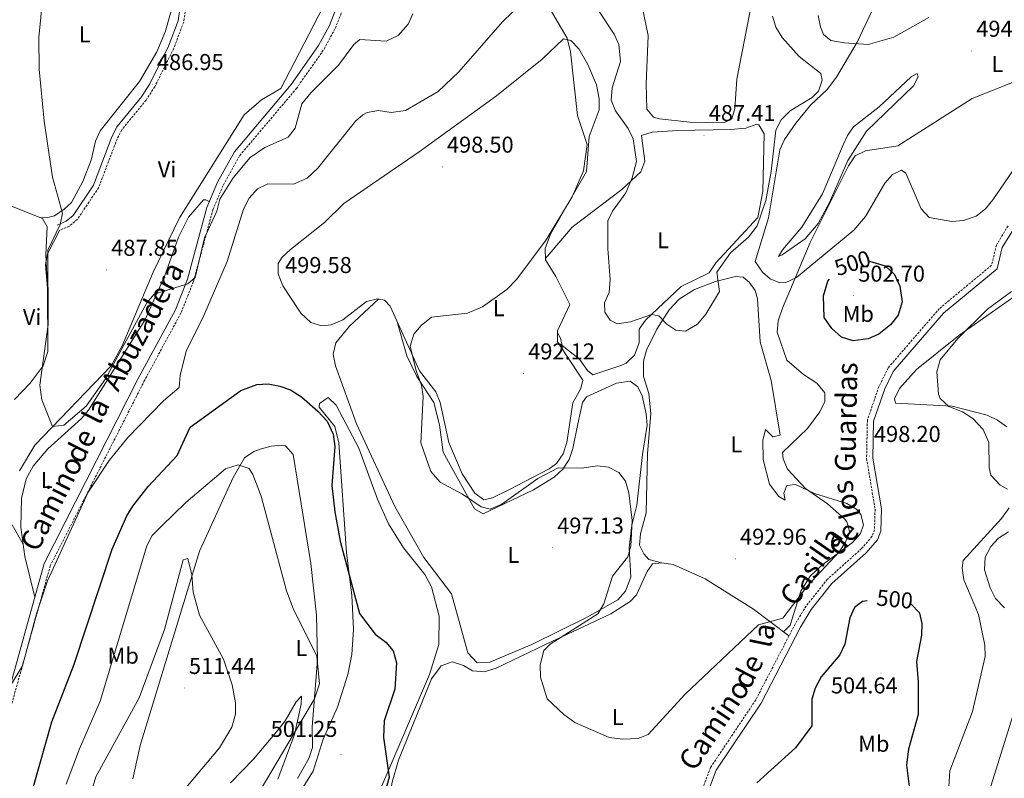
# Model space of a CAD drawing. Units: metres. Extents: x 597417 to 601913, y 4652374 to 4655407.
# Drawn here: x 600396 to 600826, y 4653092 to 4653424 of the extents above; entities that cross this region are included whole.
import ezdxf
from ezdxf.enums import TextEntityAlignment as Align

# ---------------------------------------------------------------- set-up
doc = ezdxf.new("R2010")
doc.units = ezdxf.units.M
doc.header["$MEASUREMENT"] = 0
doc.linetypes.add('TRAZOSX2', pattern=[1.5, 1, -0.5])
for name, color, linetype, lineweight in [('Carátula', 7, 'Continuous', 5), ('Level 21', 19, 'Continuous', 0), ('Level 36', 19, 'Continuous', 40), ('Level 37', 92, 'Continuous', 0), ('Level 4', 36, 'Continuous', 30), ('Level 41', 19, 'Continuous', 0), ('Level 44', 19, 'Continuous', 0), ('Level 5', 36, 'Continuous', 0), ('Level 7', 1, 'Continuous', 0)]:
    doc.layers.add(name, color=color, linetype=linetype, lineweight=lineweight)
doc.styles.add('Arial', font='ARIAL.TTF', dxfattribs={"height": 0.2})

# ---------------------------------------------------------------- blocks, each defined once
blk = doc.blocks.new('5PATER')
at = {"layer": 'Carátula', "linetype": 'Continuous', "lineweight": 5}
h = blk.add_hatch(color=250, dxfattribs=at)
edge = h.paths.add_edge_path()
edge.add_ellipse((0, 0), major_axis=(-1.33, -1.34), ratio=0.999422, start_angle=0, end_angle=360)

msp = doc.modelspace()

# ---------------------------------------------------------------- linework, layer by layer
at = {"layer": 'Level 21', "color": 19, "linetype": 'Continuous', "lineweight": 0}
for points in [[(600518.86, 4653679.4, 481.13), (600515.92, 4653672.2, 481.77), (600508.76, 4653628.54, 482.36), (600500.56, 4653596.63, 483.16), (600496.54, 4653587.48, 483.22), (600485.34, 4653569.63, 483.65), (600483.62, 4653565.58, 483.6), (600481.07, 4653548.6, 483.79), (600476.59, 4653507.06, 484.15), (600470.28, 4653475.85, 484.87), (600468.12, 4653442.42, 485.94), (600465.36, 4653423.36, 486.48), (600461.17, 4653412.3, 486.73), (600452.98, 4653395.74, 487.03), (600449.34, 4653390.15, 487.1), (600438.7, 4653377.07, 487.64), (600436.38, 4653372.65, 487.95), (600428.38, 4653351.5, 488.42), (600419.44, 4653338.2, 489.32), (600416.41, 4653335.68, 489.37), (600412.52, 4653333.98, 489.52)], [(600389.1, 4653122.56, 494.4), (600406.81, 4653186.04, 493.25), (600447.92, 4653266.95, 491), (600464.13, 4653297.03, 489.84), (600469.4, 4653310.42, 489.35), (600477.84, 4653341.64, 489.1), (600482.59, 4653352.85, 488.53), (600489.95, 4653366.06, 487.64), (600514.78, 4653395.44, 487.17), (600526.74, 4653412.48, 487.39), (600531.49, 4653421.29, 487.3), (600542.62, 4653449.93, 486.28), (600545.2, 4653459.6, 485.74), (600545.48, 4653467.05, 485.21), (600543.42, 4653481.53, 484.85), (600543.15, 4653489.25, 484.69), (600545.1, 4653506.15, 483.91), (600547.44, 4653516.23, 483.45), (600560.1, 4653550.05, 482.37), (600583.68, 4653594.95, 480.94), (600587.76, 4653604.08, 480.68), (600597.36, 4653635.14, 479.8), (600597.3, 4653643.86, 479.76)], [(600830.18, 4653332, 496.63), (600825.47, 4653324.25, 496.96), (600823.28, 4653314.95, 497.97), (600799.87, 4653295.51, 498.26), (600777.86, 4653270.04, 497.32), (600774.14, 4653262.4, 497.46), (600769.26, 4653248.28, 498.07), (600768.94, 4653232.13, 498.07), (600772.65, 4653209.99, 497.39), (600772.36, 4653200.25, 496.13), (600770.94, 4653196.47, 496.51), (600766, 4653190.68, 496.65), (600751.07, 4653177.29, 496.74), (600742.03, 4653165.91, 497.08), (600737.36, 4653158.26, 496.98), (600720.12, 4653125.05, 497.08), (600700.48, 4653095.66, 497.63), (600694.44, 4653079.81, 497.69)]]:
    msp.add_polyline3d(points, dxfattribs=at)
at = {"layer": 'Level 21', "color": 19, "linetype": 'TRAZOSX2', "lineweight": 0}
for points in [[(600521.69, 4653671.76, 481.13), (600518.31, 4653671.52, 481.77), (600511.17, 4653628.03, 482.36), (600502.9, 4653595.82, 483.16), (600498.72, 4653586.32, 483.22), (600487.54, 4653568.48, 483.65), (600486.01, 4653564.9, 483.6), (600479.03, 4653506.69, 484.15), (600472.74, 4653475.52, 484.87), (600470.57, 4653442.17, 485.94), (600467.76, 4653422.74, 486.48), (600463.43, 4653411.31, 486.73), (600455.12, 4653394.52, 487.03), (600451.34, 4653388.69, 487.1), (600440.77, 4653375.71, 487.64), (600438.64, 4653371.64, 487.95), (600430.59, 4653350.36, 488.42), (600421.29, 4653336.53, 489.32), (600417.72, 4653333.56, 489.37), (600413.51, 4653331.72, 489.52)], [(600391.88, 4653122, 494.4), (600409.45, 4653185.01, 493.25), (600450.42, 4653265.64, 491), (600466.69, 4653295.84, 489.84), (600472.09, 4653309.53, 489.35), (600480.52, 4653340.72, 489.1), (600485.13, 4653351.61, 488.53), (600492.28, 4653364.45, 487.64), (600517.01, 4653393.71, 487.17), (600529.14, 4653411, 487.39), (600534.05, 4653420.1, 487.3), (600545.3, 4653449.05, 486.28), (600548, 4653459.18, 485.74), (600548.31, 4653467.2, 485.21), (600546.24, 4653481.78, 484.85), (600545.98, 4653489.14, 484.69), (600547.88, 4653505.66, 483.91), (600550.15, 4653515.42, 483.45)], [(600828.03, 4653333.74, 496.63), (600822.91, 4653325.3, 496.96), (600820.82, 4653316.47, 497.97), (600797.95, 4653297.46, 498.26), (600775.56, 4653271.56, 497.32), (600771.61, 4653263.45, 497.46), (600766.54, 4653248.76, 498.07), (600766.2, 4653231.93, 498.07), (600769.91, 4653209.8, 497.39), (600769.65, 4653200.78, 496.13), (600768.55, 4653197.88, 496.51), (600764.04, 4653192.59, 496.65), (600749.07, 4653179.17, 496.74), (600739.78, 4653167.48, 497.08), (600734.97, 4653159.6, 496.98), (600717.76, 4653126.44, 497.08), (600698.04, 4653096.93, 497.63), (600691.96, 4653080.98, 497.69)]]:
    msp.add_polyline3d(points, dxfattribs=at)
at = {"layer": 'Level 36', "color": 92, "linetype": 'Continuous', "lineweight": 0}
for points in [[(600472.13, 4653466.22, 485.17), (600474.62, 4653466.3, 484.29), (600479.44, 4653465.55, 483.88), (600484.72, 4653463.63, 484.42), (600493.5, 4653458.87, 484.57), (600503.7, 4653456.26, 484.66), (600523.22, 4653457.35, 484.75), (600529.62, 4653456.67, 484.75), (600533.71, 4653454.06, 484.79), (600536.18, 4653450.45, 484.93), (600534.79, 4653441.34, 484.85), (600510.16, 4653393.74, 485.74), (600501.76, 4653388.77, 485.97), (600494.15, 4653382.22, 486.36), (600465.87, 4653337.15, 486.84), (600454.4, 4653313.49, 487.39), (600440.95, 4653281.19, 488.39), (600436.14, 4653272.42, 488.67), (600402.65, 4653237.74, 489.92), (600395.97, 4653226.55, 490.13)], [(600721.03, 4653457.01, 485.41), (600709.53, 4653397.79, 486.23), (600708.67, 4653384.94, 486.42), (600707.37, 4653380.45, 486.54), (600703.82, 4653378.72, 486.4), (600688.9, 4653379.06, 486.36), (600675.69, 4653380.43, 486.36), (600673.04, 4653381.17, 486.36), (600670.23, 4653384.77, 486.56), (600669.8, 4653395.76, 486.32), (600670.71, 4653416.89, 485.82), (600667.59, 4653432.35, 485.27)], [(600836.7, 4653367.3, 497.1), (600821.32, 4653345.07, 497.02), (600818.12, 4653341.09, 497), (600814.14, 4653337.96, 497.05), (600808.5, 4653336.02, 497.14), (600803.5, 4653335.66, 497.15), (600793.48, 4653337.4, 497.41), (600790.11, 4653341.09, 497.35), (600783.4, 4653356.7, 496.51), (600781.45, 4653358.1, 495.74), (600777.47, 4653356.15, 495.84), (600774.21, 4653352.34, 495.8), (600765.71, 4653337.76, 495.82), (600760.68, 4653331.74, 495.8), (600735.54, 4653311.13, 494.46), (600730.86, 4653308.87, 494.17), (600728.33, 4653308.71, 493.95), (600724.06, 4653310.57, 492.87), (600720.73, 4653313.44, 492.17), (600717.49, 4653318.09, 492.13), (600723.28, 4653337.19, 491.17), (600728.23, 4653366.88, 490.52), (600730.25, 4653371.41, 491.13), (600735.24, 4653378.6, 491.43), (600741.7, 4653386.52, 491.1), (600749.02, 4653393.32, 491.16), (600753.02, 4653398.67, 491.48), (600762.13, 4653413.96, 494.98), (600769.9, 4653430.55, 496.11)], [(600462.51, 4653428.34, 487.38), (600459.76, 4653418.73, 487.68), (600456.01, 4653409.75, 487.85), (600448.52, 4653396.78, 488.05), (600431.3, 4653375.18, 488.95), (600429.23, 4653370.7, 489.2), (600427.28, 4653362.34, 489.59), (600423.68, 4653353.04, 489.91), (600418.71, 4653343.94, 490.3), (600415.56, 4653340.91, 490.48), (600411.26, 4653338.02, 490.45), (600408.43, 4653337.33, 490.58), (600405.44, 4653337.22, 490.88)], [(600537.74, 4653343.4, 498.67), (600570.69, 4653366.04, 497.5), (600604.4, 4653390.47, 496.87), (600624.39, 4653406.52, 496.34), (600633.81, 4653415.39, 494.96), (600636.98, 4653414.75, 494.56), (600640.41, 4653411.06, 494.49), (600644.39, 4653404.26, 493.92), (600648.18, 4653395.3, 492.77), (600649.38, 4653389.21, 492.67), (600649.34, 4653384.44, 492.89), (600644.96, 4653372.7, 494.71), (600643.77, 4653357.42, 494.52), (600628.1, 4653329.98, 494.77), (600625.69, 4653323.8, 494.61), (600625.82, 4653318.8, 494.26), (600630.38, 4653311.58, 493.59), (600636.46, 4653299.31, 492.89), (600631.13, 4653287.76, 491.7), (600631.19, 4653282.92, 491.7), (600642.16, 4653266.2, 491.95), (600641.29, 4653262.63, 491.99), (600637.86, 4653256.27, 492.54), (600635.23, 4653238.94, 492.98), (600633.66, 4653234.06, 493.22), (600630.67, 4653229.81, 493.53), (600627.55, 4653227.41, 493.68), (600609.91, 4653218.3, 493.66), (600602.78, 4653214.72, 493.78), (600598.98, 4653213.85, 493.76), (600594.95, 4653216.8, 493.74), (600589.43, 4653225.28, 493.73), (600583.57, 4653238.98, 493.78), (600579.81, 4653256.39, 494.07), (600577.98, 4653261.07, 494.13), (600570.76, 4653270.25, 494.4), (600557.94, 4653298.51, 496.08), (600555.48, 4653301.26, 496.34), (600552.41, 4653301.85, 497.2), (600547.6, 4653300.64, 497.59), (600537.34, 4653292.63, 498.51), (600532.25, 4653290.42, 498.63), (600528.14, 4653289.96, 498.87), (600523.38, 4653291.39, 498.84), (600518.9, 4653295.45, 498.96), (600511.14, 4653307.52, 499.29), (600509.04, 4653312.74, 499.37), (600509.08, 4653317.18, 499.35), (600510.84, 4653319.99, 499.06), (600514.5, 4653323.39, 498.76), (600529.36, 4653335.21, 498.44), (600537.74, 4653343.4, 498.67)], [(600766.13, 4653375.01, 494.25), (600757.98, 4653362.22, 494.73), (600749.96, 4653343.9, 494.53), (600745.04, 4653334.77, 494.27), (600739.42, 4653327.98, 494.03), (600729.34, 4653321.04, 493.55), (600727.75, 4653320.27, 492.83), (600729.52, 4653323.15, 492.38), (600737.91, 4653333.1, 492.14), (600747, 4653347.65, 492.39), (600756.02, 4653369.11, 493.07), (600757.78, 4653373.18, 492.79), (600760.49, 4653376.96, 492.4), (600771.74, 4653385.79, 491.92), (600785.67, 4653398.85, 493.72), (600788.32, 4653400.34, 493.8), (600788.74, 4653398.84, 493.86), (600786.63, 4653394.87, 493.97), (600766.13, 4653375.01, 494.25)], [(600625.81, 4653319.43, 494.31), (600637.49, 4653333.13, 492.37), (600659.17, 4653349.62, 489.59), (600667.52, 4653357.25, 488.78), (600669.23, 4653361.9, 488.35), (600667.76, 4653373.26, 488.13), (600672.54, 4653374.65, 487.97), (600683.56, 4653375.31, 487.56), (600706.83, 4653375.74, 487.62), (600713.36, 4653376.38, 487.74), (600718.2, 4653378.08, 487.96), (600719.12, 4653377.92, 487.99), (600721.42, 4653373.93, 488.07), (600720.86, 4653348.77, 488.55), (600718.68, 4653337.3, 488.81), (600700.29, 4653317.59, 488.69), (600697.36, 4653313.09, 488.75), (600685.11, 4653307.16, 488.96), (600669.57, 4653292.41, 489.84), (600666.88, 4653288.59, 490.46), (600666.81, 4653282.5, 490.52), (600664.83, 4653277.18, 490.73), (600661.16, 4653273.66, 491.02), (600659.3, 4653272.76, 491.1), (600646.63, 4653268.53, 491.16), (600644.16, 4653270.46, 491.1), (600640.69, 4653275.41, 490.98), (600633.18, 4653281.43, 490.93), (600632.46, 4653284.63, 490.94), (600631.14, 4653286.87, 491.7)], [(600402.73, 4653171.42, 493.52), (600398.39, 4653189.15, 492.61), (600396.54, 4653201.91, 491.99), (600396.86, 4653214.51, 491.93), (600398.94, 4653223.03, 491.72), (600401.97, 4653228.55, 491.31), (600408.39, 4653236.24, 490.98), (600423.13, 4653249.53, 490.92), (600426.12, 4653253.08, 490.91), (600450.79, 4653292.46, 490.21), (600459.4, 4653311.54, 489.18), (600465.46, 4653328.71, 488.85), (600469.89, 4653337.48, 488.66), (600476.43, 4653345.12, 488.1), (600477.42, 4653345.02, 488.34), (600478.96, 4653344.26, 488.97)], [(600408.26, 4653306.45, 490.09), (600407.59, 4653321, 490.4), (600408.07, 4653333.24, 490.87), (600406.06, 4653336.97, 490.87), (600391.81, 4653342.62, 491.16), (600389.23, 4653342.82, 491.33), (600388.24, 4653338.65, 491.35), (600389.22, 4653319.17, 491.31), (600388.46, 4653309.21, 491.48), (600378.77, 4653268.98, 491.93), (600376.12, 4653252.68, 492.2), (600374.32, 4653243.82, 491.21)], [(600393.84, 4653257.7, 490.15), (600400.66, 4653264.93, 489.8), (600406.29, 4653272.52, 489.47), (600408.42, 4653278.73, 489.28), (600408.26, 4653306.45, 489.29), (600407.34, 4653316.71, 489.21), (600408.21, 4653321.51, 489.24), (600413.51, 4653331.72, 489.52)], [(600676.62, 4653186.36, 493.35), (600670.97, 4653187.78, 493.14), (600668.84, 4653190.29, 493.31), (600666.9, 4653194.02, 493.53), (600667.37, 4653198.99, 493.67), (600669.93, 4653208.19, 493.37), (600670.5, 4653234.14, 491.88), (600671.89, 4653251.53, 491.26), (600670.98, 4653260.42, 491.16), (600668.71, 4653267.79, 491.04), (600668.67, 4653274.58, 491), (600670.08, 4653279.34, 490.79), (600674.56, 4653288.54, 490.27), (600679.96, 4653296.9, 489.8), (600684.28, 4653301.7, 489.88), (600690.92, 4653305.82, 490.02), (600700.22, 4653309.35, 490.2), (600708.87, 4653311.59, 490.72), (600712.29, 4653311.18, 491.08), (600714.93, 4653309.04, 491.27), (600717.44, 4653305.46, 491.43), (600718.48, 4653301.81, 491.41), (600719.62, 4653283.01, 491.49), (600724.54, 4653266.02, 492.5), (600728.47, 4653242.24, 493.24), (600725.18, 4653241.44, 493.04), (600722.02, 4653244.69, 492.34), (600720.86, 4653239.81, 492.12), (600721.05, 4653231.58, 492.5), (600723.79, 4653220.72, 492.94), (600727.81, 4653215.34, 493.39), (600730.59, 4653213.78, 494.23), (600730.07, 4653216.84, 494.48), (600731.3, 4653220.24, 494.5), (600735.17, 4653220.61, 494.48), (600743.47, 4653216.6, 494.77), (600757.59, 4653212.34, 495.68), (600761.76, 4653209.76, 495.63), (600763.74, 4653207.46, 495.58), (600764.9, 4653202.92, 495.51), (600763.57, 4653199.15, 495.39), (600760.08, 4653195.3, 495.28), (600746.44, 4653185.18, 495.04), (600741.5, 4653180.46, 494.98), (600737.48, 4653173.9, 495), (600732.78, 4653159.13, 495.48), (600729.88, 4653156.2, 496.56)], [(600552.99, 4653301.74, 497.04), (600540.28, 4653289.8, 497.12), (600534.19, 4653282.48, 497.18), (600533.13, 4653277.61, 496.63), (600534.08, 4653272.43, 496.36), (600543.24, 4653247.1, 495.69), (600560.1, 4653210.94, 495.17), (600572.65, 4653188.72, 495.91), (600584.84, 4653172.8, 497.07), (600591.87, 4653147.04, 497.45), (600596.02, 4653142.7, 496.89), (600601.49, 4653142.93, 496.54), (600619.91, 4653150.69, 496.15), (600644.05, 4653162.57, 495.62), (600657.42, 4653170.25, 495.08), (600660.89, 4653173.9, 494.73), (600663.17, 4653180.05, 494.85), (600662.38, 4653192.9, 495.14), (600663.65, 4653202.8, 495.08), (600665.76, 4653211.62, 495), (600668.22, 4653233.76, 493.12), (600670.27, 4653246.55, 492.91), (600669.88, 4653251.5, 492.95), (600668.05, 4653259.4, 492.7), (600666.28, 4653263.29, 492.5), (600662.84, 4653265.8, 492.58), (600656.94, 4653264.9, 492.91), (600643.79, 4653258.95, 494.04), (600642.03, 4653256.41, 493.97), (600640.07, 4653247.09, 493.49), (600637.8, 4653236.35, 494.19), (600636.16, 4653231.58, 494.39), (600633.39, 4653227.27, 494.59), (600629.65, 4653223.75, 494.74), (600620.65, 4653218.25, 494.94), (600598.71, 4653207.76, 495.04), (600594.86, 4653210, 495.04), (600581.14, 4653234.78, 494.91), (600579.56, 4653246.75, 494.94), (600577.01, 4653256.41, 494.96), (600569.71, 4653267.8, 495.25), (600565.26, 4653276.8, 495.77), (600561.01, 4653291.73, 495.68)], [(600827.51, 4653245.81, 491.35), (600823.46, 4653248.71, 491.73), (600818.94, 4653250.9, 492.2), (600803.56, 4653254.85, 494.19), (600778.84, 4653256.15, 496.71), (600778.45, 4653258.09, 496.28), (600780.56, 4653262.53, 495.91), (600787.99, 4653270.84, 495.12), (600806.51, 4653285.81, 493.61), (600833.49, 4653304.68, 493.55)], [(600516.72, 4653083.16, 502.49), (600524.31, 4653095.23, 502.48), (600528.67, 4653109.21, 502.26), (600534.96, 4653123.3, 502.05), (600539.5, 4653137.57, 501.47), (600541.23, 4653146.23, 500.87), (600541.96, 4653157.26, 499.99), (600541.22, 4653172.22, 499.4), (600538.92, 4653190.76, 498.75), (600535.56, 4653238.81, 498.23), (600533.76, 4653245.97, 498.44), (600526.95, 4653254.4, 498.87), (600527.12, 4653256.05, 498.85), (600530.89, 4653258.66, 498.5), (600534.42, 4653255.23, 498.05), (600544.31, 4653236.51, 497.86), (600552.41, 4653214.26, 497.58), (600557.3, 4653203.48, 497.47), (600563.86, 4653192.91, 497.58), (600573.19, 4653181.19, 498.06), (600576.07, 4653175.84, 498.25), (600579.4, 4653163, 498.54), (600579.28, 4653150.72, 498.44), (600575.12, 4653137.5, 498.56), (600553.88, 4653087.84, 500.26)], [(600445.59, 4653091.91, 511.75), (600448.81, 4653106.56, 511.66), (600474.65, 4653191.52, 508.88), (600489.38, 4653223.68, 505.13), (600494.28, 4653232.22, 504.73), (600498.39, 4653235.06, 504.75), (600501.26, 4653236.1, 504.73), (600505.96, 4653237.38, 504.53), (600510.98, 4653237.79, 504.47), (600512.2, 4653237.45, 504.46), (600515.57, 4653233.73, 504.45), (600523.28, 4653186.02, 504.83), (600525.81, 4653163.51, 504.86), (600526.3, 4653144.04, 504.96), (600523.9, 4653114.54, 504.13), (600524.01, 4653105.64, 504.2), (600522.5, 4653100.87, 504.05), (600517.54, 4653092.12, 503.65)], [(600392.84, 4653203.01, 491.21), (600397.6, 4653194.58, 492.34)], [(600822.51, 4653170.81, 493.06), (600820.13, 4653175.36, 493.1), (600817.78, 4653183.3, 493.1), (600817.99, 4653188.87, 493.1), (600820.42, 4653193.43, 492.94), (600823.8, 4653197.18, 492.58), (600828.27, 4653199.92, 492.15)], [(600554.43, 4653063.19, 499.99), (600554.92, 4653069.28, 499.62), (600558.85, 4653090.52, 498.71), (600561.68, 4653100.08, 498.24), (600576.07, 4653135.59, 497.55), (600580.29, 4653141.38, 497.55), (600585.1, 4653143.05, 497.45), (600590.09, 4653141.5, 497.22), (600594.04, 4653139.1, 496.67), (600599.05, 4653138.75, 496.42), (600604.3, 4653140.28, 495.85), (600626.17, 4653150.85, 494.22), (600654.44, 4653164.06, 493.7), (600662.95, 4653169.41, 493.52), (600665.62, 4653172.44, 493.45), (600670.24, 4653182.6, 493.27), (600672.68, 4653185.9, 493.22), (600676.72, 4653186.37, 493.35), (600681.62, 4653185.56, 493.86), (600695.64, 4653179.43, 493.26), (600716.8, 4653166.05, 494.19), (600732.27, 4653154.4, 496.99)], [(600826.46, 4653166.69, 492.67), (600822.51, 4653170.81, 493.06)], [(600816.97, 4653077.46, 491.95), (600842.12, 4653158.3, 491.24)], [(600508.98, 4653091.76, 503.71), (600516.2, 4653111.31, 504.47), (600519.17, 4653124.54, 505.54), (600519.21, 4653128, 505.56), (600516.87, 4653125.59, 505.82), (600512.18, 4653117.33, 506.9), (600509.11, 4653113.38, 507.12), (600498.24, 4653100.48, 507.41), (600488.17, 4653090.12, 507.47)]]:
    msp.add_polyline3d(points, dxfattribs=at)
at = {"layer": 'Level 4', "color": 36, "linetype": 'Continuous', "lineweight": 30}
for points in [[(600767.25, 4653318.21, 500.01), (600767.46, 4653318.21, 500.01), (600774.24, 4653316.17, 500.01), (600778.45, 4653312.47, 500.01), (600780.77, 4653307.37, 500.01), (600781.73, 4653300.54, 500.01), (600780.02, 4653294.68, 500.01), (600776.71, 4653290.36, 500.01), (600771.49, 4653286.39, 500.01), (600766.93, 4653284.34, 500.01), (600760.28, 4653283.4, 500.01), (600755.29, 4653285.01, 500.01), (600751.07, 4653288.83, 500.01), (600747.66, 4653293.69, 500.01), (600747.35, 4653303.06, 500.01), (600749.24, 4653309.54, 500.01), (600749.94, 4653310.44, 500.01)], [(600436.53, 4653192.32, 500.01), (600442.93, 4653206.92, 500.01), (600445.6, 4653211.15, 500.01), (600452.3, 4653219.67, 500.01), (600464.85, 4653233.34, 500.01), (600470.53, 4653245.64, 500.01), (600492.75, 4653261.76, 500.01), (600499.72, 4653264.29, 500.01), (600504.71, 4653264.58, 500.01), (600509.76, 4653263.61, 500.01), (600514.48, 4653261.98, 500.01), (600519.18, 4653258.99, 500.01), (600526.38, 4653252.65, 500.01), (600530.48, 4653248.23, 500.01), (600533.12, 4653242.54, 500.01), (600533.76, 4653237.2, 500.01), (600532.46, 4653220.12, 500.01), (600533.76, 4653208.65, 500.01), (600536.18, 4653195.83, 500.01), (600544.6, 4653164.28, 500.01), (600551.42, 4653155.14, 500.01), (600556.06, 4653151.62, 500.01), (600559.29, 4653147.82, 500.01), (600560.74, 4653142.7, 500.01), (600560.02, 4653131.14, 500.01), (600555.36, 4653117.26, 500.01), (600555.13, 4653110.05, 500.01), (600557.53, 4653092.6, 500.01), (600553.75, 4653079.04, 500.01)], [(600392.25, 4652900.26, 500.01), (600396.26, 4652899.17, 500.01), (600400.26, 4652900.83, 500.01), (600403.5, 4652904.25, 500.01), (600403.83, 4652938.4, 500.01), (600407.63, 4652949.71, 500.01), (600409.17, 4652960.39, 500.01), (600403.94, 4652986.42, 500.01), (600403.08, 4652998.62, 500.01), (600397.86, 4653039.68, 500.01), (600396.7, 4653052.69, 500.01), (600397.6, 4653067.48, 500.01), (600399.73, 4653079.88, 500.01), (600410.11, 4653116.91, 500.01), (600419.69, 4653141.66, 500.01), (600436.53, 4653192.32, 500.01)], [(600766.44, 4653169.75, 500.01), (600764.45, 4653169.45, 500.01), (600760.96, 4653166.81, 500.01), (600758.82, 4653162.31, 500.01), (600756.62, 4653150.81, 500.01), (600754.51, 4653146.12, 500.01), (600746.3, 4653136.45, 500.01), (600743.68, 4653131.54, 500.01), (600742.33, 4653126.73, 500.01), (600742.27, 4653115.12, 500.01), (600735.17, 4653105.54, 500.01), (600718.29, 4653090.12, 500.01)], [(600786.07, 4653079.2, 500.01), (600783.85, 4653097.92, 500.01), (600784.72, 4653105.01, 500.01), (600788.9, 4653120.23, 500.01), (600788.95, 4653134.29, 500.01), (600788.16, 4653143.29, 500.01), (600790.32, 4653154.79, 500.01), (600790.46, 4653159.79, 500.01), (600789.43, 4653164.31, 500.01), (600785.59, 4653168.43, 500.01)]]:
    msp.add_polyline3d(points, dxfattribs=at)
at = {"layer": 'Level 5', "color": 36, "linetype": 'Continuous', "lineweight": 0}
for points in [[(600410.47, 4653354.91, 490.01), (600406.83, 4653379.49, 490.01), (600404.62, 4653402.26, 490.01), (600404.52, 4653416.01, 490.01), (600407.24, 4653444.37, 490.01), (600407.26, 4653464.28, 490.01), (600405.4, 4653504.27, 490.01), (600402.08, 4653526.97, 490.01), (600405.36, 4653538.39, 490.01), (600404.31, 4653544.48, 490.01), (600401.14, 4653549, 490.01), (600395.8, 4653553.04, 490.01)], [(600615.6, 4653431.03, 495.01), (600607.02, 4653422.87, 495.01), (600587.97, 4653400.97, 495.01), (600578.93, 4653392.45, 495.01), (600564.7, 4653384.16, 495.01), (600558.38, 4653383.29, 495.01), (600552.87, 4653384.1, 495.01), (600548, 4653383.21, 495.01), (600546.05, 4653382.26, 495.01), (600542.91, 4653379.52, 495.01), (600526.42, 4653358.97, 495.01), (600521.71, 4653354.51, 495.01), (600515.8, 4653351.89, 495.01), (600504.49, 4653352.07, 495.01), (600500.05, 4653349.8, 495.01), (600496.35, 4653345.82, 495.01), (600493.96, 4653340.97, 495.01), (600486.78, 4653318.07, 495.01), (600476.62, 4653294.48, 495.01), (600468.91, 4653278.84, 495.01), (600466.21, 4653268.26, 495.01), (600465.76, 4653262.99, 495.01), (600458.88, 4653257.12, 495.01), (600443.34, 4653241.13, 495.01), (600435.26, 4653231.07, 495.01), (600426.06, 4653217.21, 495.01), (600408.3, 4653178.42, 495.01), (600403.47, 4653164.04, 495.01), (600397.28, 4653141.36, 495.01), (600390.54, 4653130.09, 495.01)], [(600631.41, 4653227.94, 495.01), (600622.52, 4653223.22, 495.01), (600606.83, 4653211.94, 495.01), (600601.72, 4653209.8, 495.01), (600597.74, 4653210.83, 495.01), (600589.67, 4653216.32, 495.01), (600579.83, 4653221.57, 495.01), (600575.8, 4653226.33, 495.01), (600571.37, 4653238.83, 495.01), (600572.36, 4653259.02, 495.01), (600571.62, 4653263.98, 495.01), (600569.33, 4653270.25, 495.01), (600566.76, 4653281.09, 495.01), (600568.3, 4653286.32, 495.01), (600571.51, 4653290.15, 495.01), (600576.02, 4653293.79, 495.01), (600591.83, 4653295.44, 495.01), (600598.37, 4653298.31, 495.01), (600609.03, 4653305.83, 495.01), (600613.32, 4653310.41, 495.01), (600626.19, 4653327.6, 495.01), (600637.5, 4653346.34, 495.01), (600642.5, 4653357.76, 495.01), (600644.15, 4653369.28, 495.01), (600639.84, 4653381.96, 495.01), (600636.79, 4653409.8, 495.01), (600635.33, 4653415.78, 495.01), (600626.45, 4653430.89, 495.01)], [(600567.93, 4653426.31, 490.01), (600565.81, 4653421.8, 490.01), (600561.5, 4653416.88, 490.01), (600556.22, 4653414.38, 490.01), (600544.81, 4653415.12, 490.01), (600542.17, 4653412.94, 490.01), (600535.4, 4653403.87, 490.01), (600523.26, 4653391.82, 490.01), (600519.45, 4653387.03, 490.01), (600516.53, 4653376.42, 490.01), (600513.47, 4653372.45, 490.01), (600503.16, 4653368.01, 490.01), (600496.79, 4653363.58, 490.01), (600489.4, 4653354.64, 490.01), (600483.57, 4653345.41, 490.01), (600482.24, 4653340.15, 490.01), (600476.84, 4653328.39, 490.01), (600472.78, 4653311.06, 490.01), (600469.56, 4653308.31, 490.01), (600454.82, 4653303.88, 490.01), (600451.59, 4653300.06, 490.01), (600433.66, 4653266.8, 490.01), (600425.17, 4653254.9, 490.01), (600415.34, 4653246.57, 490.01), (600410.39, 4653245.95, 490.01), (600405.78, 4653257.67, 490.01), (600404.91, 4653264.08, 490.01), (600408.51, 4653290.61, 490.01), (600408.46, 4653323.07, 490.01), (600413.86, 4653334.22, 490.01), (600414.87, 4653339.2, 490.01), (600410.47, 4653354.91, 490.01)], [(600724.52, 4653357.43, 490.01), (600722.15, 4653344.83, 490.01), (600718.44, 4653333.74, 490.01), (600714.56, 4653328.7, 490.01), (600706.71, 4653321.92, 490.01), (600700.82, 4653313.41, 490.01), (600701.91, 4653304.94, 490.01), (600695.98, 4653295.08, 490.01), (600692.35, 4653290.73, 490.01), (600687, 4653287.61, 490.01), (600682.78, 4653288.02, 490.01), (600678.97, 4653290.73, 490.01), (600675.44, 4653294.41, 490.01), (600672.24, 4653294.94, 490.01), (600662.96, 4653291.73, 490.01), (600657.22, 4653290.83, 490.01), (600654.21, 4653292.49, 490.01), (600651.84, 4653295.89, 490.01), (600651.61, 4653299.98, 490.01), (600653.67, 4653304.56, 490.01), (600654.1, 4653310.25, 490.01), (600653.09, 4653323.66, 490.01), (600653.14, 4653335.9, 490.01), (600655.23, 4653340.13, 490.01), (600661.01, 4653348.08, 490.01), (600663.8, 4653354.66, 490.01), (600665.58, 4653361.88, 490.01), (600664.21, 4653371.7, 490.01), (600662.05, 4653376.2, 490.01), (600656.43, 4653383.95, 490.01), (600654.62, 4653388.68, 490.01), (600654.99, 4653394.04, 490.01), (600658.6, 4653405.48, 490.01), (600657.92, 4653412.91, 490.01), (600655.95, 4653417.5, 490.01), (600649.11, 4653427.89, 490.01)], [(600725.15, 4653425.39, 490.01), (600726.57, 4653420.6, 490.01), (600729.32, 4653416.1, 490.01), (600736.69, 4653407.74, 490.01), (600746.13, 4653400.36, 490.01), (600746.77, 4653397.34, 490.01), (600745.21, 4653392.59, 490.01), (600742.48, 4653389.87, 490.01), (600732.8, 4653384.03, 490.01), (600728.8, 4653380.06, 490.01), (600726.53, 4653375.5, 490.01), (600724.52, 4653357.43, 490.01)], [(600756.36, 4653413.65, 495.01), (600750.6, 4653414.79, 495.01), (600747.36, 4653417.37, 495.01), (600746, 4653420.73, 495.01), (600745.07, 4653425.64, 495.01)], [(600793.36, 4653424.72, 495.01), (600778.08, 4653416.12, 495.01), (600766.9, 4653412.91, 495.01), (600756.36, 4653413.65, 495.01)], [(600831.44, 4653396.98, 495.01), (600812.26, 4653389.36, 495.01), (600779.78, 4653368.73, 495.01), (600765.67, 4653366.42, 495.01), (600761.13, 4653364.25, 495.01), (600758.23, 4653359.94, 495.01), (600741.56, 4653326.35, 495.01), (600729.41, 4653297.68, 495.01), (600727.58, 4653292.21, 495.01), (600727.14, 4653287.23, 495.01), (600731.38, 4653275.03, 495.01), (600738.62, 4653268.67, 495.01), (600744.49, 4653264.93, 495.01), (600747.97, 4653260.61, 495.01), (600747.94, 4653256.93, 495.01), (600745.8, 4653252.42, 495.01), (600740.35, 4653245.1, 495.01), (600729.41, 4653234.57, 495.01), (600729.7, 4653231.89, 495.01), (600731.62, 4653227.25, 495.01), (600739.56, 4653218.82, 495.01), (600749.16, 4653212.22, 495.01), (600756.53, 4653205.55, 495.01), (600757.55, 4653204.24, 495.01), (600758.94, 4653199.66, 495.01), (600757.05, 4653195.34, 495.01), (600754.24, 4653191.18, 495.01), (600740.37, 4653176.25, 495.01), (600729.54, 4653162.14, 495.01), (600718.96, 4653159.25, 495.01), (600686.93, 4653128.92, 495.01), (600670.77, 4653111.34, 495.01), (600666.31, 4653109.6, 495.01), (600659.72, 4653109.22, 495.01), (600653.76, 4653110.02, 495.01), (600638.72, 4653116.6, 495.01), (600633.96, 4653119.98, 495.01), (600626.65, 4653126.86, 495.01), (600623.67, 4653136.4, 495.01), (600623.48, 4653141.8, 495.01), (600625.14, 4653148.07, 495.01), (600627.89, 4653150.87, 495.01), (600648.77, 4653164.13, 495.01), (600651.33, 4653168.39, 495.01), (600655.09, 4653180.59, 495.01), (600661.89, 4653189.01, 495.01), (600663.21, 4653193.71, 495.01), (600663.68, 4653204.9, 495.01), (600662.34, 4653217.01, 495.01), (600660.89, 4653222.08, 495.01), (600657.94, 4653225.83, 495.01), (600653.43, 4653228.22, 495.01), (600648.58, 4653228.74, 495.01), (600641.63, 4653227.76, 495.01), (600631.41, 4653227.94, 495.01)], [(600827.74, 4653218.53, 495.01), (600824.55, 4653220.25, 495.01), (600820.44, 4653224.73, 495.01), (600819.69, 4653228.03, 495.01), (600819.57, 4653239.02, 495.01), (600817.09, 4653244.64, 495.01), (600812.6, 4653249.45, 495.01), (600808.11, 4653252.32, 495.01), (600802.07, 4653254.68, 495.01), (600798.37, 4653258.21, 495.01), (600797.55, 4653260.17, 495.01), (600796.88, 4653269.91, 495.01), (600798.39, 4653275.14, 495.01), (600806.09, 4653284.5, 495.01), (600818.96, 4653297.31, 495.01), (600829.55, 4653304.97, 495.01)], [(600416.39, 4653089.57, 505.01), (600422.19, 4653105.07, 505.01), (600431.33, 4653125.89, 505.01), (600451.65, 4653193.82, 505.01), (600453.98, 4653198.27, 505.01), (600458.17, 4653202.52, 505.01), (600468.73, 4653212.78, 505.01), (600486, 4653227.42, 505.01), (600491.6, 4653229.17, 505.01), (600496.34, 4653227.59, 505.01), (600498.05, 4653224.93, 505.01), (600501.64, 4653215.5, 505.01), (600512.65, 4653174.06, 505.01), (600515.68, 4653166.38, 505.01), (600525.95, 4653145.54, 505.01), (600527.07, 4653133.47, 505.01), (600524.95, 4653126.96, 505.01), (600496.95, 4653079.72, 505.01)], [(600802.14, 4653088.44, 495.01), (600802.64, 4653095.35, 495.01), (600812.45, 4653121.37, 495.01), (600818.04, 4653145.41, 495.01), (600817.81, 4653150.41, 495.01), (600815.13, 4653163.71, 495.01), (600808.73, 4653178.96, 495.01), (600807.98, 4653184.05, 495.01), (600808.36, 4653187.4, 495.01), (600825.18, 4653205.67, 495.01), (600828.55, 4653210.39, 495.01)], [(600425.78, 4653080.58, 510.01), (600429.34, 4653092.85, 510.01), (600448.28, 4653127.37, 510.01), (600459.32, 4653157.2, 510.01), (600467.47, 4653187.62, 510.01), (600469.65, 4653188.24, 510.01), (600471.38, 4653181.15, 510.01), (600471.9, 4653173.52, 510.01), (600474.63, 4653163.44, 510.01), (600485.13, 4653144.26, 510.01), (600489, 4653133.03, 510.01), (600490.36, 4653125.19, 510.01), (600490.38, 4653120.18, 510.01), (600488.83, 4653114.54, 510.01), (600483.35, 4653105.52, 510.01), (600464.99, 4653083.5, 510.01)]]:
    msp.add_polyline3d(points, dxfattribs=at)

# ---------------------------------------------------------------- block references
at = {"layer": 'Level 7', "color": 19, "linetype": 'Continuous', "lineweight": 0, "xscale": 0.09999983015004542, "yscale": 0.09999983015004542}
for p in [(600812.15, 4653410.16, 494.3), (600454.08, 4653395.61, 486.96), (600695.13, 4653373.31, 487.42), (600580.82, 4653359.49, 498.51), (600434.09, 4653314.4, 487.86), (600510.1, 4653306.88, 499.59), (600760.56, 4653303.11, 502.71), (600616.27, 4653269.11, 492.13), (600767.43, 4653233.01, 498.21), (600629, 4653192.99, 497.14), (600708.9, 4653188.08, 492.97), (600772.51, 4653138.17, 504.65), (600468.06, 4653131.6, 511.45), (600536.57, 4653102.48, 501.26)]:
    msp.add_blockref('5PATER', p, dxfattribs=at)

# ---------------------------------------------------------------- texts
at = {"layer": 'Level 37', "color": 92, "linetype": 'Continuous', "lineweight": 0, "style": 'Arial'}
for s, p in [('L', (600424.58, 4653417.43, 489.1)), ('L', (600823.33, 4653404.42, 494.62)), ('Vi', (600460.49, 4653358.34, 487.31)), ('L', (600677.21, 4653327.41, 489.41)), ('Vi', (600401.55, 4653293.87, 490.75)), ('L', (600605.47, 4653297.7, 494.55)), ('Mb', (600762.57, 4653295.19, 501.61)), ('L', (600709.29, 4653238.1, 492.07)), ('L', (600407.9, 4653222.56, 491.8)), ('L', (600611.87, 4653189.84, 496.73)), ('L', (600519.17, 4653149.1, 505.78)), ('Mb', (600441.34, 4653145.77, 505.66)), ('L', (600657.41, 4653118.92, 494.79)), ('Mb', (600769.36, 4653107.24, 500.39))]:
    msp.add_text(s, height=7, dxfattribs=at).set_placement(p, align=Align.MIDDLE_CENTER)
at = {"layer": 'Level 41', "color": 19, "linetype": 'Continuous', "lineweight": 0, "style": 'Arial'}
for s, p in [('494.29', (600814.13, 4653414.16, 494.3)), ('486.95', (600456.07, 4653399.61, 486.96)), ('487.41', (600697.21, 4653377.31, 487.42)), ('498.50', (600582.8, 4653363.49, 498.51)), ('487.85', (600436.08, 4653318.4, 487.86)), ('499.58', (600512.08, 4653310.88, 499.59)), ('502.70', (600762.55, 4653307.11, 502.71)), ('492.12', (600618.32, 4653273.11, 492.13)), ('498.20', (600769.42, 4653237.01, 498.21)), ('497.13', (600630.98, 4653196.99, 497.14)), ('492.96', (600710.89, 4653192.08, 492.97)), ('511.44', (600470.05, 4653135.6, 511.45)), ('504.64', (600750.61, 4653127.08, 504.65)), ('501.25', (600505.79, 4653108.07, 501.26))]:
    msp.add_text(s, height=7, dxfattribs=at).set_placement(p, align=Align.BOTTOM_LEFT)
at = {"layer": 'Level 41', "color": 39, "linetype": 'Continuous', "lineweight": 0, "style": 'Arial'}
for rotation, p in [(18.0503, (600760.02, 4653317.41, 500.01)), (-5.6443, (600778.5, 4653170.46, 500.01))]:
    msp.add_text('500', height=7, rotation=rotation, dxfattribs=at).set_placement(p, align=Align.MIDDLE_CENTER)
at = {"layer": 'Level 44', "color": 19, "linetype": 'Continuous', "lineweight": 0, "style": 'Arial'}
for s, rotation, p in [('Abuzadera', 61.685, (600456.15, 4653286.43, 490.66)), ('Guardas', 88.8494, (600764.56, 4653249.96, 497.77)), ('la', 63.0659, (600435.89, 4653249.61, 491.39)), ('de', 63.0659, (600429.06, 4653234.25, 491.77)), ('Camino', 63.0659, (600416.48, 4653209.15, 492.53)), ('los', 105.0568, (600764.34, 4653215.77, 496.54)), ('de', 49.5372, (600761.02, 4653192.45, 496.17)), ('Casilla', 55.3085, (600748, 4653180.71, 496.67)), ('la', 78.1441, (600728.11, 4653153.28, 496.72)), ('de', 62.5645, (600720.74, 4653135.64, 496.83)), ('Camino', 56.2569, (600705.6, 4653111.63, 497.31))]:
    msp.add_text(s, height=9, rotation=rotation, dxfattribs=at).set_placement(p, align=Align.BOTTOM_CENTER)

doc.saveas('drawing.dxf')
